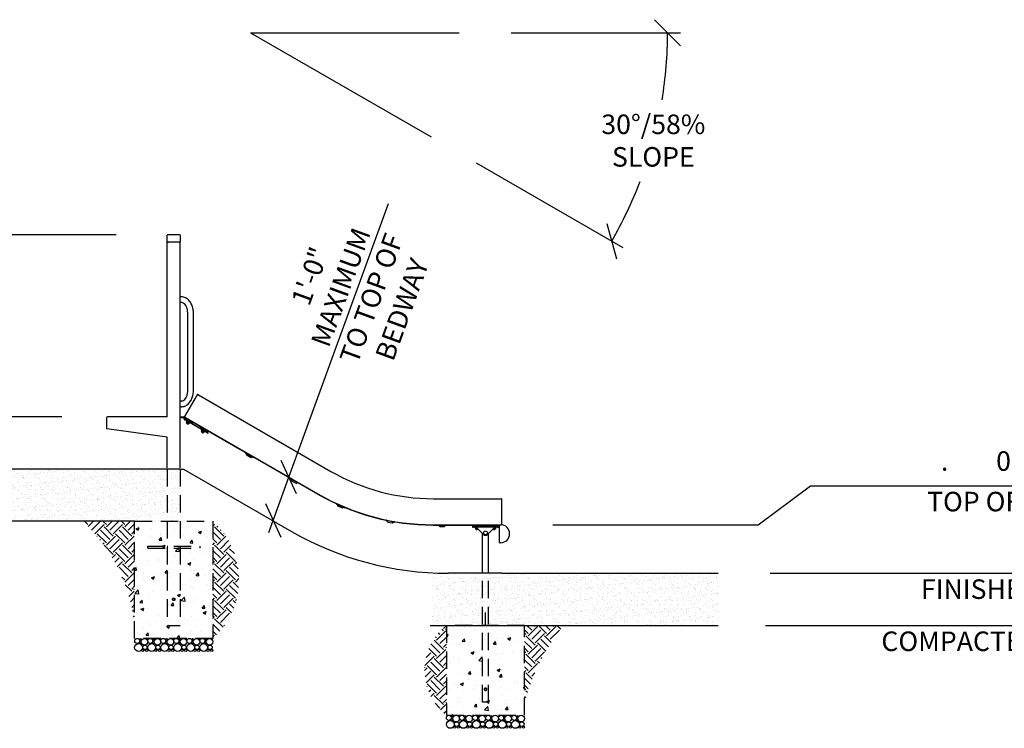
# Model space of a CAD drawing. Extents: x 0 to 1056, y 0 to 842.
# Drawn here: x 468 to 695, y 252 to 415 of the extents above; entities that cross this region are included whole.
import ezdxf
from ezdxf.enums import TextEntityAlignment as Align

# ---------------------------------------------------------------- set-up
doc = ezdxf.new("R2010")
doc.units = 0
doc.header["$LTSCALE"] = 32
doc.header["$MEASUREMENT"] = 0
doc.header["$PDMODE"] = 3
doc.header["$PDSIZE"] = 1
doc.linetypes.add('HIDDEN2', pattern=[0.1875, 0.125, -0.0625])
doc.layers.get('0').update_dxf_attribs({"color": 2, "linetype": 'CONTINUOUS'})
doc.layers.get('Defpoints').update_dxf_attribs({"linetype": 'CONTINUOUS'})
for name, color, linetype in [('1', 7, 'CONTINUOUS'), ('DIM', 4, 'CONTINUOUS'), ('HATCH', 9, 'CONTINUOUS'), ('HIDDEN', 3, 'HIDDEN2')]:
    doc.layers.add(name, color=color, linetype=linetype)
doc.styles.add('ROMAND', font='romand', dxfattribs={"height": 4.5})
doc.dimstyles.new('ORDINATE', dxfattribs={"dimscale": 96, "dimtxt": 4.5, "dimasz": 0.0625, "dimexe": 0.03125, "dimexo": 0.125, "dimgap": 0.03125, "dimtad": 1, "dimdec": 3, "dimzin": 1, "dimdsep": 46, "dimlunit": 4, "dimtxsty": 'ROMAND', "dimblk1": 'OBLIQUE', "dimblk2": 'OBLIQUE', "dimsah": 1, "dimcen": 0.0625, "dimdle": 0.03125, "dimadec": 0, "dimazin": 0, "dimtfac": 1, "dimtdec": 3, "dimtmove": 0, "dimatfit": 3, "dimldrblk": 'OBLIQUE', "dimfxl": 0, "dimfrac": 2, "dimtolj": 1, "dimtzin": 0, "dimarcsym": 0})
doc.dimstyles.get("Standard").update_dxf_attribs({"dimscale": 96, "dimtxt": 4.5, "dimasz": 0.0625, "dimexe": 0.03125, "dimexo": 0.125, "dimgap": 0.03125, "dimtad": 1, "dimdec": 3, "dimzin": 3, "dimdsep": 46, "dimlunit": 4, "dimtxsty": 'ROMAND', "dimblk1": 'OBLIQUE', "dimblk2": 'OBLIQUE', "dimsah": 1, "dimcen": 0.0625, "dimdle": 0.03125, "dimadec": 0, "dimazin": 0, "dimtfac": 1, "dimtdec": 3, "dimtmove": 0, "dimatfit": 3, "dimldrblk": 'OBLIQUE', "dimfxl": 0, "dimfrac": 2, "dimtolj": 1, "dimtzin": 0, "dimarcsym": 0})
pattern_1 = [(45, (-910.452, -3496.0615), (4e-16, 4.2426407), [3, -3]), (45, (-911.2476, -3495.266), (4e-16, 4.2426407), [3, -3]), (45, (-912.043, -3494.4706), (4e-16, 4.2426407), [3, -3]), (135, (-912.043, -3493.9402), (-4.2426407, 9e-16), [3, -3]), (135, (-911.2476, -3493.1447), (-4.2426407, 9e-16), [3, -3]), (135, (-910.452, -3492.3492), (-4.2426407, 9e-16), [3, -3])]

# ---------------------------------------------------------------- blocks, each defined once
blk = doc.blocks.new('*D6')
at = {"layer": 'Defpoints', "color": 0, "transparency": 16777216}
for p in [(579.05, 287.76), (628.86, 287.76), (704.51, 287.76)]:
    blk.add_point(p, dxfattribs=at)
at = {"layer": 'DIM', "color": 0, "lineweight": -2, "transparency": 16777216}
blk.add_line((640.86, 287.76), (724.86, 287.76), dxfattribs=at)
at = {"layer": 'DIM', "color": 0, "transparency": 16777216, "insert": (716.18, 293.44), "char_height": 4.5, "attachment_point": 5, "style": 'ROMAND'}
blk.add_mtext('\\A1;0\'-0"', dxfattribs=at)
blk = doc.blocks.new('_OBLIQUE')
at = {"color": 0, "linetype": 'ByBlock'}
blk.add_line((-0.5, -0.5), (0.5, 0.5), dxfattribs=at)
blk = doc.blocks.new('*D7')
at = {"layer": 'Defpoints', "color": 0, "transparency": 16777216}
for p in [(662.08, 307.93), (578.8, 298.93), (579.05, 287.76)]:
    blk.add_point(p, dxfattribs=at)
at = {"layer": 'DIM', "color": 0, "lineweight": -2, "transparency": 16777216}
for p, q in [((638.08, 298.93), (650.08, 307.93)), ((650.08, 307.93), (724.86, 307.93)), ((590.8, 298.93), (638.08, 298.93))]:
    blk.add_line(p, q, dxfattribs=at)
at = {"layer": 'DIM', "color": 0, "transparency": 16777216, "insert": (694.97, 313.61), "char_height": 4.5, "attachment_point": 5, "style": 'ROMAND'}
blk.add_mtext('\\A1;{\\C6;.}        0\'-11"', dxfattribs=at)
blk = doc.blocks.new('*D8')
at = {"layer": 'Defpoints', "color": 0, "transparency": 16777216}
for p in [(529.83, 309.95), (530.04, 309.87), (526.43, 299.95)]:
    blk.add_point(p, dxfattribs=at)
at = {"layer": 'DIM', "color": 0, "lineweight": -2, "transparency": 16777216}
for p, q in [((530.04, 309.87), (552.98, 372.9)), ((525.4, 297.13), (530.04, 309.87))]:
    blk.add_line(p, q, dxfattribs=at)
at = {"layer": 'DIM', "color": 0, "lineweight": -2, "transparency": 16777216, "xscale": 6, "yscale": 6, "zscale": 6}
for p, rotation in [((530.04, 309.87), 70.00000000000557), ((526.43, 299.95), 250.0000000000056)]:
    blk.add_blockref('_OBLIQUE', p, dxfattribs=dict(at, rotation=rotation))
at = {"layer": 'DIM', "color": 0, "transparency": 16777216, "insert": (545.5, 352.36), "char_height": 4.5, "attachment_point": 5, "rotation": 70, "style": 'ROMAND'}
blk.add_mtext('\\A1;1\'-0"\\PMAXIMUM\\PTO TOP OF\\PBEDWAY', dxfattribs=at)
blk = doc.blocks.new('*D9')
at = {"layer": 'Defpoints', "color": 0, "transparency": 16777216}
for p in [(365.9, 311.76), (441.55, 311.76), (579.05, 287.76)]:
    blk.add_point(p, dxfattribs=at)
at = {"layer": 'DIM', "color": 0, "lineweight": -2, "transparency": 16777216}
blk.add_line((429.55, 311.76), (345.55, 311.76), dxfattribs=at)
at = {"layer": 'DIM', "color": 0, "transparency": 16777216, "insert": (354.23, 317.44), "char_height": 4.5, "attachment_point": 5, "style": 'ROMAND'}
blk.add_mtext('\\A1;2\'-0"', dxfattribs=at)
blk = doc.blocks.new('*D10')
at = {"layer": 'Defpoints', "color": 0, "transparency": 16777216}
for p in [(404.9, 332.76), (489.8, 323.76), (579.05, 287.76)]:
    blk.add_point(p, dxfattribs=at)
at = {"layer": 'DIM', "color": 0, "lineweight": -2, "transparency": 16777216}
for p, q in [((416.9, 332.76), (345.55, 332.76)), ((428.9, 323.76), (416.9, 332.76)), ((477.8, 323.76), (428.9, 323.76))]:
    blk.add_line(p, q, dxfattribs=at)
at = {"layer": 'DIM', "color": 0, "transparency": 16777216, "insert": (373.73, 338.44), "char_height": 4.5, "attachment_point": 5, "style": 'ROMAND'}
blk.add_mtext('\\A1;3\'-0"        {\\C6;.}', dxfattribs=at)
blk = doc.blocks.new('*D11')
at = {"layer": 'Defpoints', "color": 0, "transparency": 16777216}
for p in [(365.69, 365.73), (502.29, 365.73), (579.05, 287.76)]:
    blk.add_point(p, dxfattribs=at)
at = {"layer": 'DIM', "color": 0, "lineweight": -2, "transparency": 16777216}
blk.add_line((490.29, 365.73), (345.55, 365.73), dxfattribs=at)
at = {"layer": 'DIM', "color": 0, "transparency": 16777216, "insert": (354.12, 371.41), "char_height": 4.5, "attachment_point": 5, "style": 'ROMAND'}
blk.add_mtext('\\A1;6\'-6"', dxfattribs=at)
blk = doc.blocks.new('*D12')
at = {"layer": 'Defpoints', "color": 0, "transparency": 16777216}
for p in [(521.21, 412.25), (521.21, 412.25), (569.21, 412.25), (562.78, 388.25), (611.42, 379.42)]:
    blk.add_point(p, dxfattribs=at)
at = {"layer": 'DIM', "color": 0, "lineweight": -2, "transparency": 16777216}
for p, q in [((581.21, 412.25), (620.21, 412.25)), ((573.17, 382.25), (606.95, 362.75))]:
    blk.add_line(p, q, dxfattribs=at)
for start, end in [(350.758, 0), (330, 339.0819)]:
    blk.add_arc((521.21, 412.25), 96, start, end, dxfattribs=at)
at = {"layer": 'DIM', "color": 0, "lineweight": -2, "transparency": 16777216, "xscale": 6, "yscale": 6, "zscale": 6}
for p, rotation in [((617.21, 412.25), 90.00000000000007), ((604.35, 364.25), 240)]:
    blk.add_blockref('_OBLIQUE', p, dxfattribs=dict(at, rotation=rotation))
at = {"layer": 'DIM', "color": 0, "transparency": 16777216, "insert": (613.94, 387.41), "char_height": 4.5, "attachment_point": 5, "style": 'ROMAND'}
blk.add_mtext('\\A1;30°/58%\\PSLOPE', dxfattribs=at)

msp = doc.modelspace()

# ---------------------------------------------------------------- hatches: boundary and pattern name
at = {"layer": 'HATCH'}
h = msp.add_hatch(dxfattribs=at)
h.set_pattern_fill('AR-SAND', color=256, style=0)
h.set_pattern_definition([(37.5, (-910.4521, -3496.0615), (-0.06299336, 1.92682377), [0, -1.52, 0, -1.7, 0, -1.625]), (7.5, (-910.4521, -3496.0615), (1.7697767, 2.822146), [0, -0.82, 0, -1.37, 0, -0.525]), (327.5, (-911.6821, -3496.0615), (3.11414186, 0.00565905), [0, -0.5, 0, -1.8, 0, -2.35]), (317.5, (-911.6821, -3496.0615), (3.0061266, 0.8776756), [0, -0.25, 0, -1.18, 0, -1.35])])
h.paths.add_polyline_path([(441.5479, 299.761), (505.0479, 299.761), (505.0479, 311.761), (441.5479, 311.761)])
h = msp.add_hatch(dxfattribs=at)
h.set_pattern_fill('EARTH', color=256, scale=12, angle=45, style=0)
h.set_pattern_definition(pattern_1)
h.paths.add_polyline_path([(494.5479, 299.761), (482.5479, 299.761, -0.18115724), (494.5479, 275.761)])
h = msp.add_hatch(dxfattribs=at)
h.set_pattern_fill('AR-CONC', color=256, style=0)
h.set_pattern_definition([(50, (-910.452, -3496.0615), (7.172602, -0.627521), [0.75, -8.25]), (355, (-910.452, -3496.0615), (-1.387513, 7.521921), [0.6, -6.6]), (100.45144, (-909.8544, -3496.114), (5.785088, 6.8944), [0.637402, -7.011421]), (46.1842, (-910.452, -3494.0615), (10.672413, -1.655193), [1.125, -12.375]), (96.63564, (-909.563, -3494.199), (9.34662, 9.741186), [0.956103, -10.517138]), (351.18416, (-910.452, -3494.062), (9.34662, 9.741186), [0.9, -9.9]), (21, (-909.452, -3494.5615), (5.9690705, -4.026189), [0.75, -8.25]), (326, (-909.452, -3494.5615), (2.433153, 7.2515), [0.6, -6.6]), (71.45144, (-908.955, -3494.897), (8.402224, 3.225312), [0.637402, -7.011421]), (37.5, (-910.4521, -3496.0615), (0.1215986, 3.3289385), [0, -6.52, 0, -6.7, 0, -6.625]), (7.5, (-910.452, -3496.0615), (2.6306954, 3.944117), [0, -3.82, 0, -6.37, 0, -2.525]), (327.5, (-912.6821, -3496.0615), (5.3382244, -0.2255487), [0, -2.5, 0, -7.8, 0, -10.35]), (317.5, (-913.682, -3496.0615), (5.8318617, 1.00105), [0, -3.25, 0, -5.18, 0, -7.35])])
h.paths.add_polyline_path([(494.5479, 272.761), (494.5479, 299.761), (512.5479, 299.761), (512.5479, 272.761)])
h = msp.add_hatch(dxfattribs=at)
h.set_pattern_fill('EARTH', color=256, scale=12, angle=45, style=0)
h.set_pattern_definition(pattern_1)
h.paths.add_polyline_path([(512.5479, 299.761), (512.5479, 272.761, 0.44444444)])
h = msp.add_hatch(dxfattribs=at)
h.set_pattern_fill('AR-SAND', color=256, style=0)
h.set_pattern_definition([(37.5, (-1275.7905, -3292.0615), (-0.06299336, 1.92682377), [0, -1.52, 0, -1.7, 0, -1.625]), (7.5, (-1275.7905, -3292.0615), (1.7697767, 2.822146), [0, -0.82, 0, -1.37, 0, -0.525]), (327.5, (-1277.0205, -3292.0615), (3.11414186, 0.00565905), [0, -0.5, 0, -1.8, 0, -2.35]), (317.5, (-1277.0205, -3292.0615), (3.0061266, 0.8776756), [0, -0.25, 0, -1.18, 0, -1.35])])
h.paths.add_polyline_path([(563.0338, 275.761), (628.8629, 275.761), (628.8629, 287.761), (563.0338, 287.761)])
h = msp.add_hatch(dxfattribs=at)
h.set_pattern_fill('EARTH', color=256, scale=12, angle=45, style=0)
h.set_pattern_definition([(45, (-919.3143, -3475.4915), (4e-16, 4.2426407), [3, -3]), (45, (-920.1097, -3474.696), (4e-16, 4.2426407), [3, -3]), (45, (-920.9052, -3473.9005), (4e-16, 4.2426407), [3, -3]), (135, (-920.9052, -3473.3702), (-4.2426407, 9e-16), [3, -3]), (135, (-920.1097, -3472.5747), (-4.2426407, 9e-16), [3, -3]), (135, (-919.3143, -3471.7792), (-4.2426407, 9e-16), [3, -3])])
h.paths.add_polyline_path([(566.3004, 275.836, 0.48120301), (566.3004, 255.0548)])
h = msp.add_hatch(dxfattribs=at)
h.set_pattern_fill('AR-CONC', color=256, style=0)
h.set_pattern_definition([(50, (-919.314, -3475.4915), (7.172602, -0.627521), [0.75, -8.25]), (355, (-919.314, -3475.4915), (-1.387513, 7.521921), [0.6, -6.6]), (100.45144, (-918.7165, -3475.544), (5.785088, 6.8944), [0.637402, -7.011421]), (46.1842, (-919.314, -3473.4915), (10.672413, -1.655193), [1.125, -12.375]), (96.63564, (-918.425, -3473.629), (9.34662, 9.741186), [0.956103, -10.517138]), (351.18416, (-919.314, -3473.492), (9.34662, 9.741186), [0.9, -9.9]), (21, (-918.314, -3473.9915), (5.9690705, -4.026189), [0.75, -8.25]), (326, (-918.314, -3473.9915), (2.433153, 7.2515), [0.6, -6.6]), (71.45144, (-917.817, -3474.327), (8.402224, 3.225312), [0.637402, -7.011421]), (37.5, (-919.3143, -3475.4915), (0.1215986, 3.3289385), [0, -6.52, 0, -6.7, 0, -6.625]), (7.5, (-919.3143, -3475.4915), (2.6306954, 3.944117), [0, -3.82, 0, -6.37, 0, -2.525]), (327.5, (-921.5443, -3475.4915), (5.3382244, -0.2255487), [0, -2.5, 0, -7.8, 0, -10.35]), (317.5, (-922.5443, -3475.4915), (5.8318617, 1.00105), [0, -3.25, 0, -5.18, 0, -7.35])])
h.paths.add_polyline_path([(584.3004, 275.836), (566.3004, 275.836), (566.3004, 255.0548), (584.3004, 255.0548)])
h = msp.add_hatch(dxfattribs=at)
h.set_pattern_fill('EARTH', color=256, scale=12, angle=45, style=0)
h.set_pattern_definition([(45, (-1275.7905, -3292.0615), (4e-16, 4.2426407), [3, -3]), (45, (-1276.586, -3291.266), (4e-16, 4.2426407), [3, -3]), (45, (-1277.3815, -3290.4706), (4e-16, 4.2426407), [3, -3]), (135, (-1277.3815, -3289.9402), (-4.2426407, 9e-16), [3, -3]), (135, (-1276.586, -3289.1447), (-4.2426407, 9e-16), [3, -3]), (135, (-1275.7905, -3288.3492), (-4.2426407, 9e-16), [3, -3])])
h.paths.add_polyline_path([(593.3004, 275.761), (584.3004, 275.761), (584.3004, 258.0548, -0.1036019)])

# ---------------------------------------------------------------- linework, layer by layer
for p, q in [((502.0479, 365.6225), (502.0479, 365.636)), ((502.0479, 364.1675), (502.0479, 365.6225)), ((502.136, 365.738), (502.0937, 365.7081)), ((502.2979, 365.7884), (504.7979, 365.7884)), ((504.9597, 365.738), (505.002, 365.7081)), ((505.0479, 365.636), (505.0479, 365.6225)), ((505.0479, 365.6225), (505.0479, 364.1675)), ((502.0479, 364.154), (502.0479, 364.1675)), ((502.0479, 323.761), (502.0479, 364.154)), ((502.2979, 364.029), (502.2879, 364.029)), ((504.7979, 364.029), (502.2979, 364.029)), ((504.8079, 364.029), (504.7979, 364.029)), ((505.0479, 364.1675), (505.0479, 364.154)), ((505.0479, 312.011), (505.0479, 364.154)), ((505.29, 351.4185), (505.0479, 351.4185)), ((505.29, 350.1035), (505.0479, 350.1035)), ((506.7539, 329.761), (506.7539, 347.761)), ((508.0689, 329.761), (508.0689, 347.761)), ((508.9315, 328.8683), (508.6815, 328.4353)), ((509.2105, 328.8516), (509.1022, 328.9141)), ((509.2105, 328.8516), (539.7379, 311.2266)), ((505.29, 327.4185), (505.0479, 327.4185)), ((508.6815, 328.4353), (506.0565, 323.8887)), ((505.29, 326.1035), (505.0479, 326.1035)), ((488.0479, 323.521), (488.0479, 321.011)), ((502.0479, 323.761), (488.2879, 323.761)), ((505.0479, 323.761), (505.8197, 323.761)), ((505.0479, 323.641), (505.8197, 323.641)), ((506.0058, 323.1235), (506.075, 323.0836)), ((506.135, 323.1875), (506.0658, 323.2274)), ((506.5949, 322.7834), (506.075, 323.0836)), ((506.2646, 323.6242), (506.1022, 323.7179)), ((511.2063, 320.121), (506.7593, 322.6885)), ((506.8193, 322.7924), (511.2663, 320.2249)), ((488.1679, 321.011), (488.0479, 321.011)), ((502.0479, 319.141), (488.1679, 321.011)), ((511.2063, 320.121), (511.4228, 319.996)), ((511.4828, 320.0999), (511.2663, 320.2249)), ((511.4228, 319.996), (511.4828, 320.0999)), ((502.0479, 312.011), (502.0479, 319.141)), ((505.0479, 311.761), (441.5479, 311.761)), ((505.0479, 311.761), (505.8197, 311.761)), ((505.8197, 311.761), (530.6812, 297.4072)), ((563.2379, 304.9298), (578.8004, 304.9298)), ((579.0504, 304.3048), (579.0504, 304.8048)), ((579.0504, 299.0548), (579.0504, 304.3048)), ((494.5479, 299.761), (441.5479, 299.761)), ((578.8004, 298.9298), (578.9254, 298.9298)), ((579.0504, 287.761), (566.6812, 287.761)), ((579.0504, 287.761), (628.8629, 287.761)), ((562.593, 275.761), (628.8629, 275.761))]:
    msp.add_line(p, q)
for centre, radius, start, end in [((509.0397, 328.8058), 0.125, 60, 150), ((488.2879, 323.521), 0.24, 90, 180), ((505.8197, 323.521), 0.24, 330, 90), ((505.8197, 323.521), 0.12, 330, 90), ((506.1258, 323.3313), 0.24, 150, 212.724757), ((506.1647, 323.8262), 0.125, 150, 240), ((563.2379, 351.9298), 47, 240, 270), ((578.9254, 304.8048), 0.125, 0, 90), ((566.6812, 359.761), 72, 240, 270), ((578.9254, 299.0548), 0.125, 270, 0)]:
    msp.add_arc(centre, radius, start, end)
for centre, major_axis, ratio, start_param, end_param in [((502.2979, 365.636), (-0.25, 0), 0.5, 5.6677056, 6.28318531), ((504.7979, 365.636), (-0.25, 0), 0.5, 3.14159265, 3.75707236), ((502.2979, 364.154), (0.25, 0), 0.5, 3.14159265, 4.22520627), ((502.2879, 364.1675), (-0.24, 0), 0.57735027, 1.10853043, 1.57079633), ((502.2979, 364.154), (-0.25, 0), 0.5, 1.08361361, 1.57079633), ((504.7979, 364.154), (0.25, 0), 0.5, 4.71238898, 5.19957169), ((504.8079, 364.1675), (-0.24, 0), 0.57735027, 1.57079633, 2.03306223), ((504.7979, 364.154), (0.25, 0), 0.5, 5.19957169, 6.28318531)]:
    msp.add_ellipse(centre, major_axis=major_axis, ratio=ratio, start_param=start_param, end_param=end_param)
for points, knots in [([(502.136, 365.738), (502.1498, 365.7478), (502.1628, 365.7551), (502.1871, 365.7668), (502.1986, 365.7711), (502.2203, 365.7782), (502.2306, 365.7808), (502.2506, 365.7848), (502.2602, 365.7862), (502.2792, 365.788), (502.2885, 365.7884), (502.2979, 365.7884)], [0.615479709, 0.615479709, 0.615479709, 0.615479709, 0.806543032, 0.806543032, 0.997606356, 0.997606356, 1.18866968, 1.18866968, 1.379733003, 1.379733003, 1.570796327, 1.570796327, 1.570796327, 1.570796327]), ([(504.7979, 365.7884), (504.8072, 365.7884), (504.8165, 365.788), (504.8355, 365.7862), (504.8451, 365.7848), (504.8651, 365.7808), (504.8754, 365.7782), (504.8971, 365.7711), (504.9086, 365.7668), (504.9329, 365.7551), (504.9459, 365.7478), (504.9597, 365.738)], [1.570796327, 1.570796327, 1.570796327, 1.570796327, 1.76185965, 1.76185965, 1.952922974, 1.952922974, 2.143986298, 2.143986298, 2.335049621, 2.335049621, 2.526112945, 2.526112945, 2.526112945, 2.526112945]), ([(508.0689, 347.761), (508.0689, 348.1239), (508.0284, 348.4867), (507.8682, 349.1839), (507.7485, 349.5183), (507.4336, 350.1313), (507.2383, 350.4101), (506.7779, 350.8832), (506.5121, 351.0774), (505.9477, 351.3368), (505.6524, 351.4087), (505.333, 351.4182), (505.3115, 351.4185), (505.29, 351.4185)], [4.71238898, 4.71238898, 4.71238898, 4.71238898, 5.02654825, 5.02654825, 5.34070751, 5.34070751, 5.65486678, 5.65486678, 5.96902604, 5.96902604, 6.26204784, 6.26204784, 6.28318531, 6.28318531, 6.28318531, 6.28318531]), ([(506.7539, 347.761), (506.7539, 348.0079), (506.728, 348.2546), (506.6289, 348.721), (506.5557, 348.9405), (506.3742, 349.3295), (506.2661, 349.4989), (506.031, 349.7774), (505.9042, 349.8847), (505.6474, 350.0385), (505.5186, 350.0818), (505.3587, 350.1014), (505.3244, 350.1035), (505.29, 350.1035)], [4.71238898, 4.71238898, 4.71238898, 4.71238898, 5.00448177, 5.00448177, 5.29567666, 5.29567666, 5.58584484, 5.58584484, 5.88256209, 5.88256209, 6.19672136, 6.19672136, 6.28318531, 6.28318531, 6.28318531, 6.28318531]), ([(505.29, 326.1035), (505.5703, 326.1035), (505.8501, 326.1592), (506.3859, 326.3735), (506.64, 326.5362), (507.1087, 326.9564), (507.3187, 327.2207), (507.6638, 327.8101), (507.7991, 328.1354), (507.9911, 328.8201), (508.0477, 329.1795), (508.0672, 329.6147), (508.0689, 329.6879), (508.0689, 329.761)], [3.14159265, 3.14159265, 3.14159265, 3.14159265, 3.41718041, 3.41718041, 3.70658339, 3.70658339, 4.02074266, 4.02074266, 4.33490192, 4.33490192, 4.64906119, 4.64906119, 4.71238898, 4.71238898, 4.71238898, 4.71238898]), ([(505.29, 327.4185), (505.4148, 327.4185), (505.5405, 327.4453), (505.8015, 327.5653), (505.9365, 327.6598), (506.1898, 327.92), (506.3078, 328.0825), (506.506, 328.4581), (506.5872, 328.6688), (506.7044, 329.1221), (506.7403, 329.3645), (506.7528, 329.6601), (506.7539, 329.7106), (506.7539, 329.761)], [3.14159265, 3.14159265, 3.14159265, 3.14159265, 3.45575192, 3.45575192, 3.76991118, 3.76991118, 4.0713677, 4.0713677, 4.36180292, 4.36180292, 4.65267918, 4.65267918, 4.71238898, 4.71238898, 4.71238898, 4.71238898]), ([(505.9239, 323.2016), (505.9353, 323.1839), (505.95, 323.1666), (505.979, 323.1407), (505.9927, 323.1311), (506.0058, 323.1235)], [0.644311576, 0.644311576, 0.644311576, 0.644311576, 0.804367719, 0.804367719, 0.929819374, 0.929819374, 0.929819374, 0.929819374]), ([(506.0658, 323.2274), (506.0536, 323.2345), (506.0413, 323.2446), (506.0215, 323.2699), (506.0141, 323.285), (506.0062, 323.314), (506.0049, 323.3295), (506.0066, 323.3448)], [0.569441291, 0.569441291, 0.569441291, 0.569441291, 0.688911892, 0.688911892, 0.808382493, 0.808382493, 0.918509962, 0.918509962, 0.918509962, 0.918509962])]:
    msp.add_open_spline(points, degree=3, knots=knots)
at = {"layer": '1'}
for p, q in [((505.9236, 323.461), (505.918, 323.4513)), ((506.0062, 323.3404), (506.05, 323.3151)), ((506.0275, 323.401), (506.0219, 323.3913)), ((506.0275, 323.401), (506.1365, 323.5899)), ((506.05, 323.3151), (506.1907, 323.5586)), ((506.135, 323.1875), (506.6549, 322.8873)), ((506.2292, 323.5003), (506.1979, 323.4462)), ((506.1979, 323.4462), (506.3062, 323.3837)), ((506.2604, 323.5544), (506.2292, 323.5003)), ((521.8176, 314.5003), (506.2292, 323.5003)), ((506.2334, 323.5701), (536.7066, 305.9763)), ((506.2646, 323.6242), (536.7379, 306.0304)), ((507.8217, 322.5087), (506.3062, 323.3837)), ((506.3374, 323.4378), (507.853, 322.5628)), ((506.4373, 323.2358), (506.406, 323.1817)), ((506.5458, 322.6986), (506.4173, 322.4759)), ((506.477, 322.8515), (506.4457, 322.7974)), ((506.4457, 322.7974), (507.2442, 322.3364)), ((506.4518, 323.0109), (506.5601, 322.9484)), ((506.8703, 322.1733), (506.4914, 322.3921)), ((506.5185, 322.3765), (506.4953, 322.3363)), ((506.8201, 322.1488), (506.4953, 322.3363)), ((506.5182, 322.2509), (506.4953, 322.3363)), ((506.5182, 322.2509), (506.7347, 322.1259)), ((506.6865, 322.6173), (506.558, 322.3947)), ((506.5601, 322.9484), (507.3178, 322.5109)), ((506.5949, 322.7834), (506.7593, 322.6885)), ((506.8193, 322.7924), (506.6549, 322.8873)), ((506.6932, 322.429), (506.7244, 322.4831)), ((506.8014, 322.3665), (506.6932, 322.429)), ((506.7244, 322.4831), (506.8327, 322.4206)), ((506.7347, 322.1259), (506.8201, 322.1488)), ((506.7709, 322.8267), (506.7682, 322.8219)), ((506.8327, 322.4206), (506.8014, 322.3665)), ((506.8433, 322.189), (506.8201, 322.1488)), ((506.9679, 322.4549), (506.8393, 322.2322)), ((507.1086, 322.3737), (506.98, 322.151)), ((507.107, 322.6327), (507.1042, 322.6279)), ((507.2754, 322.3905), (507.2442, 322.3364)), ((507.3178, 322.5109), (507.4261, 322.4484)), ((507.6281, 322.5483), (507.5968, 322.4942)), ((507.8217, 322.5087), (507.93, 322.4462)), ((507.93, 322.4462), (507.9612, 322.5003)), ((509.6933, 321.5003), (509.662, 321.4462)), ((509.662, 321.4462), (509.7703, 321.3837)), ((511.2858, 320.5087), (509.7703, 321.3837)), ((509.8015, 321.4378), (511.3171, 320.5628)), ((509.9014, 321.2358), (509.8702, 321.1817)), ((510.0099, 320.6986), (509.8814, 320.4759)), ((509.9411, 320.8515), (509.9098, 320.7974)), ((509.9098, 320.7974), (510.7083, 320.3364)), ((509.9159, 321.0109), (510.0242, 320.9484)), ((510.3344, 320.1733), (509.9555, 320.3921)), ((509.9594, 320.3363), (509.9826, 320.3765)), ((509.9594, 320.3363), (510.2842, 320.1488)), ((509.9823, 320.2509), (509.9594, 320.3363)), ((510.1988, 320.1259), (509.9823, 320.2509)), ((510.1506, 320.6173), (510.0221, 320.3947)), ((510.0242, 320.9484), (510.7819, 320.5109)), ((510.1573, 320.429), (510.1885, 320.4831)), ((510.2655, 320.3665), (510.1573, 320.429)), ((510.1885, 320.4831), (510.2968, 320.4206)), ((510.1988, 320.1259), (510.2842, 320.1488)), ((510.235, 320.8267), (510.2323, 320.8219)), ((510.2968, 320.4206), (510.2655, 320.3665)), ((510.2842, 320.1488), (510.3074, 320.189)), ((510.432, 320.4549), (510.3034, 320.2322)), ((510.5727, 320.3737), (510.4441, 320.151)), ((510.5711, 320.6327), (510.5683, 320.6279)), ((510.7395, 320.3905), (510.7083, 320.3364)), ((510.7819, 320.5109), (510.8902, 320.4484)), ((511.0922, 320.5483), (511.0609, 320.4942)), ((511.2858, 320.5087), (511.3941, 320.4462)), ((511.3941, 320.4462), (511.4253, 320.5003)), ((520.0856, 315.5003), (520.0543, 315.4462)), ((520.0543, 315.4462), (520.1626, 315.3837)), ((521.6781, 314.5087), (520.1626, 315.3837)), ((520.1938, 315.4378), (521.7094, 314.5628)), ((520.2937, 315.2358), (520.2625, 315.1817)), ((520.3082, 315.0109), (520.4165, 314.9484)), ((520.4165, 314.9484), (521.1742, 314.5109)), ((521.1742, 314.5109), (521.2825, 314.4484)), ((521.4845, 314.5483), (521.4532, 314.4942)), ((521.6781, 314.5087), (521.7864, 314.4462)), ((521.7864, 314.4462), (521.8176, 314.5003)), ((521.8489, 314.5544), (521.8176, 314.5003)), ((530.5091, 309.5544), (530.4779, 309.5003)), ((530.4779, 309.5003), (530.5861, 309.4378)), ((532.1017, 308.5628), (530.5861, 309.4378)), ((530.7173, 309.2899), (530.686, 309.2358)), ((530.7318, 309.0651), (530.84, 309.0026)), ((530.84, 309.0026), (531.5978, 308.5651)), ((531.5978, 308.5651), (531.706, 308.5026)), ((531.908, 308.6024), (531.8768, 308.5483)), ((532.1017, 308.5628), (532.2099, 308.5003)), ((532.2099, 308.5003), (532.2412, 308.5544)), ((541.0086, 303.7379), (540.9835, 303.6806)), ((541.1231, 303.6877), (541.0086, 303.7379)), ((578.8004, 304.9298), (578.9254, 304.9298)), ((540.9835, 303.6806), (541.0979, 303.6304)), ((542.7005, 302.9274), (541.0979, 303.6304)), ((541.1231, 303.6877), (541.7913, 303.3945)), ((541.2445, 303.4979), (541.2194, 303.4406)), ((541.2837, 303.2759), (541.3982, 303.2257)), ((541.3982, 303.2257), (542.1994, 302.8742)), ((542.0511, 303.2806), (542.7256, 302.9846)), ((542.1994, 302.8742), (542.3139, 302.824)), ((542.5037, 302.9455), (542.4786, 302.8883)), ((542.7005, 302.9274), (542.815, 302.8772)), ((542.8401, 302.9344), (542.7256, 302.9846)), ((542.815, 302.8772), (542.8401, 302.9344)), ((552.3944, 299.9794), (552.3828, 299.918)), ((552.3828, 299.918), (552.5056, 299.8947)), ((552.5173, 299.9562), (552.3944, 299.9794)), ((554.2251, 299.5692), (552.5056, 299.8947)), ((552.5173, 299.9562), (552.9431, 299.8755)), ((552.6782, 299.7985), (552.6666, 299.737)), ((552.7662, 299.591), (552.889, 299.5677)), ((552.889, 299.5677), (553.7487, 299.4049)), ((553.7487, 299.4049), (553.8715, 299.3817)), ((553.7906, 299.7151), (554.2367, 299.6306)), ((554.0292, 299.5427), (554.0176, 299.4813)), ((554.2251, 299.5692), (554.3479, 299.5459)), ((554.3595, 299.6073), (554.2367, 299.6306)), ((554.3479, 299.5459), (554.3595, 299.6073)), ((563.2379, 298.9298), (578.8004, 298.9298)), ((563.2379, 298.8673), (578.4254, 298.8673)), ((564.3302, 298.8673), (564.3302, 298.809)), ((564.3302, 298.809), (564.4552, 298.809)), ((566.2052, 298.809), (564.4552, 298.809)), ((564.6427, 298.7465), (564.6427, 298.684)), ((564.7677, 298.559), (564.8927, 298.559)), ((564.8927, 298.559), (565.7677, 298.559)), ((565.7677, 298.559), (565.8927, 298.559)), ((566.0177, 298.7465), (566.0177, 298.684)), ((566.2052, 298.809), (566.3302, 298.809)), ((566.3302, 298.809), (566.3302, 298.8673)), ((572.3004, 298.8673), (572.3004, 298.8048)), ((572.3004, 298.8048), (572.4254, 298.8048)), ((572.5504, 298.5548), (572.3004, 298.5548)), ((572.3004, 298.5548), (572.3004, 298.3673)), ((572.3004, 298.3673), (572.5504, 298.3673)), ((574.1754, 298.8048), (572.4254, 298.8048)), ((572.5504, 298.5548), (578.0504, 298.5548)), ((578.0504, 298.3673), (572.5504, 298.3673)), ((572.6129, 298.7423), (572.6129, 298.6798)), ((573.1796, 298.3668), (572.8394, 298.3668)), ((572.8394, 298.3668), (572.8394, 298.3043)), ((572.8394, 298.3043), (573.2421, 298.3043)), ((572.8629, 298.5548), (573.7379, 298.5548)), ((572.9755, 298.2688), (572.9755, 298.0117)), ((573.5191, 297.9762), (573.0816, 297.9762)), ((573.1129, 298.3673), (573.1129, 298.3668)), ((573.1129, 297.9762), (573.1129, 297.9298)), ((573.4879, 297.9298), (573.1129, 297.9298)), ((573.1754, 297.8673), (573.1129, 297.9298)), ((573.1379, 298.2688), (573.1379, 298.0117)), ((573.1754, 297.8673), (573.4254, 297.8673)), ((573.1791, 298.3673), (574.8584, 296.6879)), ((573.2379, 298.109), (573.2379, 298.1715)), ((573.2379, 298.1715), (573.3629, 298.1715)), ((573.3629, 298.109), (573.2379, 298.109)), ((573.3629, 298.1715), (573.3629, 298.109)), ((573.4254, 297.8673), (573.4879, 297.9298)), ((573.4628, 298.0835), (573.4628, 298.0117)), ((573.4879, 297.9762), (573.4879, 297.9298)), ((573.9879, 298.7423), (573.9879, 298.6798)), ((574.1754, 298.8048), (574.3004, 298.8048)), ((574.3004, 298.8048), (574.3004, 298.8673)), ((574.6429, 287.761), (574.6429, 296.9035)), ((575.7423, 296.6879), (577.4217, 298.3673)), ((575.9579, 287.761), (575.9579, 296.9035)), ((576.3004, 298.8673), (576.3004, 298.8048)), ((576.3004, 298.8048), (576.4254, 298.8048)), ((578.1754, 298.8048), (576.4254, 298.8048)), ((576.6129, 298.7423), (576.6129, 298.6798)), ((576.8629, 298.5548), (577.7379, 298.5548)), ((577.5191, 297.9762), (577.0816, 297.9762)), ((577.1129, 297.9762), (577.1129, 297.9298)), ((577.4879, 297.9298), (577.1129, 297.9298)), ((577.1754, 297.8673), (577.1129, 297.9298)), ((577.1379, 298.0835), (577.1379, 298.0117)), ((577.1754, 297.8673), (577.4254, 297.8673)), ((577.2379, 298.109), (577.2379, 298.1715)), ((577.2379, 298.1715), (577.3629, 298.1715)), ((577.3629, 298.109), (577.2379, 298.109)), ((577.3587, 298.3043), (577.7614, 298.3043)), ((577.3629, 298.1715), (577.3629, 298.109)), ((577.7614, 298.3668), (577.4212, 298.3668)), ((577.4254, 297.8673), (577.4879, 297.9298)), ((577.4628, 298.2688), (577.4628, 298.0117)), ((577.4879, 298.3673), (577.4879, 298.3668)), ((577.4879, 297.9762), (577.4879, 297.9298)), ((577.6253, 298.2688), (577.6253, 298.0117)), ((577.7614, 298.3668), (577.7614, 298.3043)), ((577.9879, 298.7423), (577.9879, 298.6798)), ((578.3004, 298.5548), (578.0504, 298.5548)), ((578.0504, 298.3673), (578.3004, 298.3673)), ((578.1754, 298.8048), (578.3004, 298.8048)), ((578.3004, 298.8048), (578.3004, 298.8673)), ((578.3004, 298.3673), (578.3004, 298.5548)), ((578.4254, 298.8673), (578.4254, 294.8829)), ((578.8004, 294.8048), (578.5035, 294.8048))]:
    msp.add_line(p, q, dxfattribs=at)
msp.add_circle((575.3004, 297.0548), 0.4351, dxfattribs=at)
for centre, radius, start, end in [((506.1258, 323.3313), 0.12, 150, 173.575894), ((506.2177, 323.543), 0.0937, 60, 150), ((506.2177, 323.543), 0.0312, 60, 150), ((506.5143, 323.1192), 0.125, 150, 240), ((506.3832, 323.2671), 0.0625, 330, 60), ((506.5973, 322.5605), 0.1989, 205.154055, 237.840361), ((506.5626, 322.5004), 0.1989, 62.159639, 94.845945), ((506.9632, 322.3492), 0.1989, 242.159639, 274.845945), ((506.9285, 322.2891), 0.1989, 25.154055, 57.840361), ((507.4886, 322.5567), 0.125, 240, 330), ((507.6822, 322.5171), 0.0625, 60, 150), ((509.9784, 321.1192), 0.125, 150, 240), ((509.8473, 321.2671), 0.0625, 330, 60), ((510.0614, 320.5605), 0.1989, 205.154055, 237.840361), ((510.0267, 320.5004), 0.1989, 62.159639, 94.845945), ((510.4273, 320.3492), 0.1989, 242.159639, 274.845945), ((510.3926, 320.2891), 0.1989, 25.154055, 57.840361), ((510.9527, 320.5567), 0.125, 240, 330), ((511.1463, 320.5171), 0.0625, 60, 150), ((520.3707, 315.1192), 0.125, 150, 240), ((520.2396, 315.2671), 0.0625, 330, 60), ((521.345, 314.5567), 0.125, 240, 330), ((521.5386, 314.5171), 0.0625, 60, 150), ((530.7943, 309.1733), 0.125, 150, 240), ((530.6631, 309.3212), 0.0625, 330, 60), ((531.7685, 308.6108), 0.125, 240, 330), ((531.9622, 308.5712), 0.0625, 60, 150), ((563.2379, 351.9298), 53.0625, 240, 270), ((563.2379, 351.9298), 53, 240, 270), ((541.3339, 303.3904), 0.125, 156.313678, 246.313678), ((541.1873, 303.523), 0.0625, 336.313678, 66.313678), ((542.3641, 302.9385), 0.125, 246.313678, 336.313678), ((542.5609, 302.9204), 0.0625, 66.313678, 156.313678), ((552.6168, 299.8101), 0.0625, 349.278662, 79.278662), ((552.7894, 299.7138), 0.125, 169.278662, 259.278662), ((553.8948, 299.5045), 0.125, 259.278662, 349.278662), ((554.0906, 299.531), 0.0625, 79.278662, 169.278662), ((564.5802, 298.7465), 0.0625, 0, 90), ((564.7677, 298.684), 0.125, 180, 270), ((565.8927, 298.684), 0.125, 270, 0), ((566.0802, 298.7465), 0.0625, 90, 180), ((572.5504, 298.7423), 0.0625, 0, 90), ((572.7379, 298.6798), 0.125, 180, 270), ((573.0891, 298.1055), 0.1989, 92.159639, 124.845945), ((573.0891, 298.1749), 0.1989, 235.154055, 267.840361), ((573.5116, 298.1749), 0.1989, 272.159639, 285.102273), ((573.8629, 298.6798), 0.125, 270, 0), ((574.0504, 298.7423), 0.0625, 90, 180), ((576.5504, 298.7423), 0.0625, 0, 90), ((576.7379, 298.6798), 0.125, 180, 270), ((577.0891, 298.1749), 0.1989, 254.897727, 267.840361), ((577.5116, 298.1055), 0.1989, 55.154055, 87.840361), ((577.5116, 298.1749), 0.1989, 272.159639, 304.845945), ((577.8629, 298.6798), 0.125, 270, 0), ((578.0504, 298.7423), 0.0625, 90, 180), ((578.8004, 296.8673), 2.0625, 270, 90), ((575.3004, 297.1299), 0.625, 225, 315), ((578.5035, 294.8829), 0.0781, 180, 270)]:
    msp.add_arc(centre, radius, start, end, dxfattribs=at)
for points, knots in [([(506.4173, 322.4759), (506.4305, 322.4478), (506.4538, 322.4284), (506.4985, 322.4026), (506.527, 322.3921), (506.558, 322.3947)], [0.585741239, 0.585741239, 0.585741239, 0.585741239, 0.740769147, 0.740769147, 0.895797054, 0.895797054, 0.895797054, 0.895797054]), ([(506.6865, 322.6173), (506.6733, 322.6455), (506.65, 322.6649), (506.6052, 322.6907), (506.5768, 322.7012), (506.5458, 322.6986)], [0.585741239, 0.585741239, 0.585741239, 0.585741239, 0.740769147, 0.740769147, 0.895797054, 0.895797054, 0.895797054, 0.895797054]), ([(506.558, 322.3947), (506.5933, 322.3538), (506.6424, 322.3195), (506.7319, 322.2678), (506.7862, 322.2424), (506.8393, 322.2322)], [0.585741239, 0.585741239, 0.585741239, 0.585741239, 0.740769147, 0.740769147, 0.895797054, 0.895797054, 0.895797054, 0.895797054]), ([(506.9679, 322.4549), (506.9325, 322.4958), (506.8834, 322.5301), (506.7939, 322.5818), (506.7396, 322.6072), (506.6865, 322.6173)], [0.585741239, 0.585741239, 0.585741239, 0.585741239, 0.740769147, 0.740769147, 0.895797054, 0.895797054, 0.895797054, 0.895797054]), ([(506.8393, 322.2322), (506.8525, 322.2041), (506.8758, 322.1847), (506.9206, 322.1589), (506.949, 322.1484), (506.98, 322.151)], [0.585741239, 0.585741239, 0.585741239, 0.585741239, 0.740769147, 0.740769147, 0.895797054, 0.895797054, 0.895797054, 0.895797054]), ([(507.1086, 322.3737), (507.0953, 322.4018), (507.072, 322.4212), (507.0273, 322.447), (506.9989, 322.4575), (506.9679, 322.4549)], [0.585741239, 0.585741239, 0.585741239, 0.585741239, 0.740769147, 0.740769147, 0.895797054, 0.895797054, 0.895797054, 0.895797054]), ([(509.8814, 320.4759), (509.8946, 320.4478), (509.9179, 320.4284), (509.9626, 320.4026), (509.9911, 320.3921), (510.0221, 320.3947)], [0.585741239, 0.585741239, 0.585741239, 0.585741239, 0.740769147, 0.740769147, 0.895797054, 0.895797054, 0.895797054, 0.895797054]), ([(510.1506, 320.6173), (510.1374, 320.6455), (510.1141, 320.6649), (510.0693, 320.6907), (510.0409, 320.7012), (510.0099, 320.6986)], [0.585741239, 0.585741239, 0.585741239, 0.585741239, 0.740769147, 0.740769147, 0.895797054, 0.895797054, 0.895797054, 0.895797054]), ([(510.0221, 320.3947), (510.0574, 320.3538), (510.1065, 320.3195), (510.196, 320.2678), (510.2503, 320.2424), (510.3034, 320.2322)], [0.585741239, 0.585741239, 0.585741239, 0.585741239, 0.740769147, 0.740769147, 0.895797054, 0.895797054, 0.895797054, 0.895797054]), ([(510.432, 320.4549), (510.3966, 320.4958), (510.3475, 320.5301), (510.258, 320.5818), (510.2037, 320.6072), (510.1506, 320.6173)], [0.585741239, 0.585741239, 0.585741239, 0.585741239, 0.740769147, 0.740769147, 0.895797054, 0.895797054, 0.895797054, 0.895797054]), ([(510.3034, 320.2322), (510.3166, 320.2041), (510.3399, 320.1847), (510.3847, 320.1589), (510.4131, 320.1484), (510.4441, 320.151)], [0.585741239, 0.585741239, 0.585741239, 0.585741239, 0.740769147, 0.740769147, 0.895797054, 0.895797054, 0.895797054, 0.895797054]), ([(510.5727, 320.3737), (510.5594, 320.4018), (510.5361, 320.4212), (510.4914, 320.447), (510.463, 320.4575), (510.432, 320.4549)], [0.585741239, 0.585741239, 0.585741239, 0.585741239, 0.740769147, 0.740769147, 0.895797054, 0.895797054, 0.895797054, 0.895797054]), ([(573.1379, 298.2688), (573.1124, 298.2865), (573.0825, 298.2917), (573.0309, 298.2917), (573.001, 298.2865), (572.9755, 298.2688)], [0.585741239, 0.585741239, 0.585741239, 0.585741239, 0.740769147, 0.740769147, 0.895797054, 0.895797054, 0.895797054, 0.895797054]), ([(572.9755, 298.0117), (573.001, 297.9939), (573.0309, 297.9888), (573.0825, 297.9888), (573.1124, 297.9939), (573.1379, 298.0117)], [0.585741239, 0.585741239, 0.585741239, 0.585741239, 0.740769147, 0.740769147, 0.895797054, 0.895797054, 0.895797054, 0.895797054]), ([(573.1379, 298.0117), (573.189, 297.9939), (573.2487, 297.9888), (573.352, 297.9888), (573.4118, 297.9939), (573.4628, 298.0117)], [0.585741239, 0.585741239, 0.585741239, 0.585741239, 0.740769147, 0.740769147, 0.895797054, 0.895797054, 0.895797054, 0.895797054]), ([(573.4628, 298.0117), (573.4883, 297.9939), (573.5182, 297.9888), (573.5483, 297.9888), (573.5527, 297.9889), (573.5571, 297.9892)], [0.585741239, 0.585741239, 0.585741239, 0.585741239, 0.740769147, 0.740769147, 0.766276563, 0.766276563, 0.766276563, 0.766276563]), ([(577.0437, 297.9892), (577.0481, 297.9889), (577.0524, 297.9888), (577.0825, 297.9888), (577.1124, 297.9939), (577.1379, 298.0117)], [0.715261731, 0.715261731, 0.715261731, 0.715261731, 0.740769147, 0.740769147, 0.895797054, 0.895797054, 0.895797054, 0.895797054]), ([(577.1379, 298.0117), (577.189, 297.9939), (577.2487, 297.9888), (577.352, 297.9888), (577.4118, 297.9939), (577.4628, 298.0117)], [0.585741239, 0.585741239, 0.585741239, 0.585741239, 0.740769147, 0.740769147, 0.895797054, 0.895797054, 0.895797054, 0.895797054]), ([(577.6253, 298.2688), (577.5997, 298.2865), (577.5699, 298.2917), (577.5182, 298.2917), (577.4883, 298.2865), (577.4628, 298.2688)], [0.585741239, 0.585741239, 0.585741239, 0.585741239, 0.740769147, 0.740769147, 0.895797054, 0.895797054, 0.895797054, 0.895797054]), ([(577.4628, 298.0117), (577.4883, 297.9939), (577.5182, 297.9888), (577.5699, 297.9888), (577.5997, 297.9939), (577.6253, 298.0117)], [0.585741239, 0.585741239, 0.585741239, 0.585741239, 0.740769147, 0.740769147, 0.895797054, 0.895797054, 0.895797054, 0.895797054])]:
    msp.add_open_spline(points, degree=3, knots=knots, dxfattribs=at)
for points in [[(573.256, 298.2903), (573.2163, 298.2879), (573.1749, 298.2816), (573.1379, 298.2688)], [(577.4628, 298.2688), (577.4259, 298.2816), (577.3844, 298.2879), (577.3447, 298.2903)]]:
    msp.add_open_spline(points, degree=3, dxfattribs=at)
at = {"layer": 'DIM'}
for p, q in [((521.2105, 412.2529), (562.7797, 388.2529)), ((521.2105, 412.2529), (569.2105, 412.2529)), ((639.7442, 275.761), (724.8629, 275.761))]:
    msp.add_line(p, q, dxfattribs=at)
at = {"layer": 'HATCH'}
msp.add_line((575.3004, 275.761), (575.3004, 278.761), dxfattribs=at)
for centre, radius in [((495.137, 272.1741), 0.5869), ((495.8889, 272.5313), 0.1828), ((496.7834, 271.9966), 0.7645), ((498.137, 272.1741), 0.5869), ((498.8889, 272.5313), 0.1828), ((499.7834, 271.9966), 0.7645), ((501.137, 272.1741), 0.5869), ((501.8889, 272.5313), 0.1828), ((502.7834, 271.9966), 0.7645), ((504.137, 272.1741), 0.5869), ((504.8889, 272.5313), 0.1828), ((505.7834, 271.9966), 0.7645), ((507.137, 272.1741), 0.5869), ((507.8889, 272.5313), 0.1828), ((508.7834, 271.9966), 0.7645), ((510.137, 272.1741), 0.5869), ((510.8889, 272.5313), 0.1828), ((511.7834, 271.9966), 0.7645), ((495.4439, 270.6571), 0.896), ((495.8316, 271.7291), 0.2156), ((496.4322, 270.0137), 0.2527), ((496.9055, 270.7164), 0.5142), ((497.2952, 270.0137), 0.2527), ((498.4439, 270.6571), 0.896), ((498.8316, 271.7291), 0.2156), ((499.4322, 270.0137), 0.2527), ((499.9055, 270.7164), 0.5142), ((500.2952, 270.0137), 0.2527), ((501.4439, 270.6571), 0.896), ((501.8316, 271.7291), 0.2156), ((502.4322, 270.0137), 0.2527), ((502.9055, 270.7164), 0.5142), ((503.2952, 270.0137), 0.2527), ((504.4439, 270.6571), 0.896), ((504.8316, 271.7291), 0.2156), ((505.4322, 270.0137), 0.2527), ((505.9055, 270.7164), 0.5142), ((506.2952, 270.0137), 0.2527), ((507.4439, 270.6571), 0.896), ((507.8316, 271.7291), 0.2156), ((508.4322, 270.0137), 0.2527), ((508.9055, 270.7164), 0.5142), ((509.2952, 270.0137), 0.2527), ((510.4439, 270.6571), 0.896), ((510.8316, 271.7291), 0.2156), ((511.4322, 270.0137), 0.2527), ((511.9055, 270.7164), 0.5142), ((512.2952, 270.0137), 0.2527), ((567.1964, 252.9508), 0.896), ((566.8895, 254.4678), 0.5869), ((567.5841, 254.0228), 0.2156), ((567.6414, 254.8251), 0.1828), ((568.5359, 254.2903), 0.7645), ((570.1964, 252.9508), 0.896), ((569.8895, 254.4678), 0.5869), ((570.5841, 254.0228), 0.2156), ((570.6414, 254.8251), 0.1828), ((571.5359, 254.2903), 0.7645), ((573.1964, 252.9508), 0.896), ((572.8895, 254.4678), 0.5869), ((573.5841, 254.0228), 0.2156), ((573.6414, 254.8251), 0.1828), ((574.5359, 254.2903), 0.7645), ((576.1964, 252.9508), 0.896), ((575.8895, 254.4678), 0.5869), ((576.5841, 254.0228), 0.2156), ((576.6414, 254.8251), 0.1828), ((577.5359, 254.2903), 0.7645), ((579.1964, 252.9508), 0.896), ((578.8895, 254.4678), 0.5869), ((579.5841, 254.0228), 0.2156), ((579.6414, 254.8251), 0.1828), ((580.5359, 254.2903), 0.7645), ((582.1964, 252.9508), 0.896), ((581.8895, 254.4678), 0.5869), ((582.5841, 254.0228), 0.2156), ((582.6414, 254.8251), 0.1828), ((583.5359, 254.2903), 0.7645), ((568.1847, 252.3075), 0.2527), ((568.6581, 253.0101), 0.5142), ((569.0477, 252.3075), 0.2527), ((571.1847, 252.3075), 0.2527), ((571.6581, 253.0101), 0.5142), ((572.0477, 252.3075), 0.2527), ((574.1847, 252.3075), 0.2527), ((574.6581, 253.0101), 0.5142), ((575.0477, 252.3075), 0.2527), ((577.1847, 252.3075), 0.2527), ((577.6581, 253.0101), 0.5142), ((578.0477, 252.3075), 0.2527), ((580.1847, 252.3075), 0.2527), ((580.6581, 253.0101), 0.5142), ((581.0477, 252.3075), 0.2527), ((583.1847, 252.3075), 0.2527), ((583.6581, 253.0101), 0.5142), ((584.0477, 252.3075), 0.2527)]:
    msp.add_circle(centre, radius, dxfattribs=at)
at = {"layer": 'HIDDEN'}
for p, q in [((502.0479, 311.761), (502.0479, 275.761)), ((505.0479, 311.761), (505.0479, 275.761)), ((497.5479, 293.511), (497.5479, 294.011)), ((497.5479, 294.011), (509.5479, 294.011)), ((497.5479, 293.511), (509.5479, 293.511)), ((502.0479, 294.0423), (502.1679, 294.0423)), ((502.0479, 293.4798), (502.1679, 293.4798)), ((504.9279, 294.0423), (505.0479, 294.0423)), ((504.9279, 293.4798), (505.0479, 293.4798)), ((509.5479, 294.011), (509.5479, 293.511)), ((574.6429, 258.0548), (574.6429, 287.761)), ((575.9579, 258.0548), (575.9579, 287.761)), ((502.0479, 275.761), (502.2879, 275.761)), ((502.2879, 275.761), (504.8079, 275.761)), ((504.8079, 275.761), (505.0479, 275.761)), ((575.9579, 258.0548), (574.6429, 258.0548))]:
    msp.add_line(p, q, dxfattribs=at)
for points in [[(512.5479, 299.761), (512.5479, 272.761), (494.5479, 272.761), (494.5479, 299.761)], [(584.3004, 275.761), (566.3004, 275.761), (566.3004, 255.0548), (584.3004, 255.0548)]]:
    msp.add_lwpolyline(points, close=True, dxfattribs=at)
for centre, radius in [((503.5479, 281.761), 0.2812), ((503.5479, 281.761), 0.25), ((575.3004, 261.0548), 0.25)]:
    msp.add_circle(centre, radius, dxfattribs=at)
msp.add_open_spline([(575.5816, 261.0548), (575.5816, 261.0189), (575.5744, 260.9811), (575.5455, 260.912), (575.524, 260.8807), (575.4745, 260.8312), (575.4432, 260.8096), (575.3741, 260.7808), (575.3362, 260.7735), (575.2646, 260.7735), (575.2267, 260.7808), (575.1575, 260.8096), (575.1262, 260.8312), (575.0768, 260.8807), (575.0552, 260.912), (575.0264, 260.9811), (575.0191, 261.0189), (575.0191, 261.0906), (575.0264, 261.1285), (575.0552, 261.1976), (575.0768, 261.2289), (575.1262, 261.2784), (575.1575, 261.2999), (575.2267, 261.3288), (575.2646, 261.336), (575.3362, 261.336), (575.3741, 261.3288), (575.4432, 261.2999), (575.4745, 261.2784), (575.524, 261.2289), (575.5455, 261.1976), (575.5744, 261.1285), (575.5816, 261.0906), (575.5816, 261.0548)], degree=3, knots=[0, 0, 0, 0, 0.10754025, 0.10754025, 0.21508051, 0.21508051, 0.32247496, 0.32247496, 0.42986941, 0.42986941, 0.53726386, 0.53726386, 0.64465831, 0.64465831, 0.75219856, 0.75219856, 0.85973882, 0.85973882, 0.96727907, 0.96727907, 1.07481932, 1.07481932, 1.18221377, 1.18221377, 1.28960822, 1.28960822, 1.39700267, 1.39700267, 1.50439712, 1.50439712, 1.61193738, 1.61193738, 1.71947763, 1.71947763, 1.71947763, 1.71947763], dxfattribs=at)

# ---------------------------------------------------------------- texts
at = {"layer": 'DIM', "style": 'ROMAND'}
for s, p in [('TOP OF BEDWAY', (724.0125, 302.0202)), ('FINISHED GRADE', (724.0125, 281.8514)), ('COMPACTED GRADE', (724.0125, 269.8514))]:
    msp.add_text(s, height=4.5, dxfattribs=at).set_placement(p, align=Align.RIGHT)

# ---------------------------------------------------------------- dimensions: what is measured, and where the dimension line sits
at = {"layer": 'DIM'}
dim = msp.add_angular_dim_2l(base=(611.421, 379.4189), line1=((521.2105, 412.2529), (569.2105, 412.2529)), line2=((521.2105, 412.2529), (562.7797, 388.2529)), text='<>/58%\\XSLOPE', dimstyle='Standard', override={"dimtih": 1}, dxfattribs=at)
dim.commit()
dim.dimension.update_dxf_attribs({"geometry": '*D12', "text_midpoint": (613.9394, 387.4063)})
for feature_location, offset, origin, picture, middle in [((502.2879, 365.7346), (-136.5971, 0), (579.0504, 287.761), '*D11', (354.1193, 371.4132)), ((441.5479, 311.761), (-75.6429, 0), (579.0504, 287.761), '*D9', (354.2264, 317.4396)), ((628.8628725737, 287.7610290162), (75.6428571429, 0), (579.0503725737, 287.7610290162), '*D6', (716.1843011451, 293.4396004447))]:
    dim = msp.add_ordinate_dim(feature_location=feature_location, offset=offset, dtype=0, origin=origin, dimstyle='ORDINATE', dxfattribs=at)
    dim.commit()
    dim.dimension.update_dxf_attribs({"geometry": picture, "text_midpoint": middle})
dim = msp.add_linear_dim(base=(530.0369, 309.8714), p1=(526.4268, 299.9525), p2=(529.8341, 309.9452), angle=70, text='1\'-0"\\XMAXIMUM\\PTO TOP OF\\PBEDWAY', dimstyle='Standard', override={"dimse1": 1, "dimse2": 1}, dxfattribs=at)
dim.commit()
dim.dimension.update_dxf_attribs({"geometry": '*D8', "text_midpoint": (545.5011, 352.3589), "dimtype": 160})
dim = msp.add_ordinate_dim(feature_location=(489.7979, 323.761), offset=(-84.8929, 9), dtype=0, origin=(579.0504, 287.761), text='<>        {\\C6;.}', dimstyle='ORDINATE', dxfattribs=at)
dim.commit()
dim.dimension.update_dxf_attribs({"geometry": '*D10', "text_midpoint": (373.7264, 338.4396)})
dim = msp.add_ordinate_dim(feature_location=(578.8004, 298.9298), offset=(83.2768, 9), dtype=0, origin=(579.0504, 287.761), text='{\\C6;.}        <>', dimstyle='ORDINATE', override={"dimdec": 1}, dxfattribs=at)
dim.commit()
dim.dimension.update_dxf_attribs({"geometry": '*D7', "text_midpoint": (694.97, 313.6084)})

doc.saveas('drawing.dxf')
